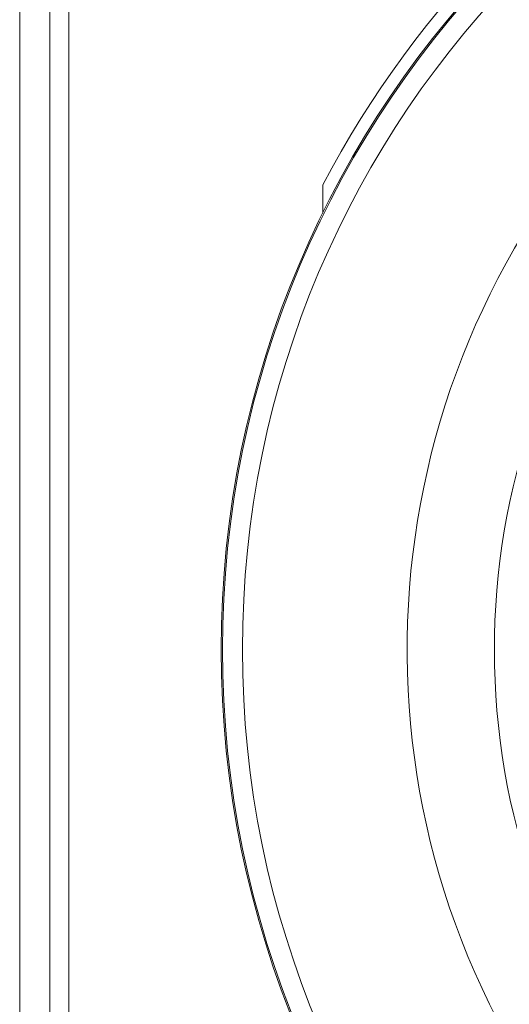
# Model space of a CAD drawing. Units: inches. Extents: x 0.1 to 10.9, y 0.1 to 8.4.
# Drawn here: x 5.3 to 5.4, y 4.6 to 4.7 of the extents above; entities that cross this region are included whole.
import ezdxf

# ---------------------------------------------------------------- set-up
doc = ezdxf.new("R2010")
doc.units = ezdxf.units.IN
doc.header["$MEASUREMENT"] = 0
doc.layers.add('Visible (ANSI)', color=7, linetype='Continuous', lineweight=5)
doc.layers.add('Visible Narrow (ANSI)', color=7, linetype='Continuous', lineweight=5)

msp = doc.modelspace()

# ---------------------------------------------------------------- linework, layer by layer
at = {"layer": 'Visible (ANSI)'}
for p, q in [((5.299830643644507, 4.8533955657198), (5.299830643644507, 4.4443330657198)), ((5.303111895494481, 4.854489317344166), (5.30311189231794, 4.469489317344168)), ((5.346861894265544, 4.70554091306982), (5.346861894305438, 4.710376088211449))]:
    msp.add_line(p, q, dxfattribs=at)
for radius in [0.1706250000000001, 0.170391261840625]:
    msp.add_circle((5.499986893644506, 4.6302705657198), radius, dxfattribs=at)
msp.add_arc((5.499986893644508, 4.6302705657198), 0.1728124999999997, 117.6157793449411, 152.3842197095921, dxfattribs=at)
at = {"layer": 'Visible Narrow (ANSI)'}
msp.add_line((5.294667056852627, 4.4443330657198), (5.294667056852627, 4.8533955657198), dxfattribs=at)
msp.add_circle((5.499986893644506, 4.6302705657198), 0.1669638026689873, dxfattribs=at)
for radius, start, end in [(0.1385955749897235, 337.412763005344, 292.5667846550449), (0.1235678237565628, 338.6710341327259, 291.3085135276631)]:
    msp.add_arc((5.499986893644506, 4.6302705657198), radius, start, end, dxfattribs=at)

doc.saveas('drawing.dxf')
